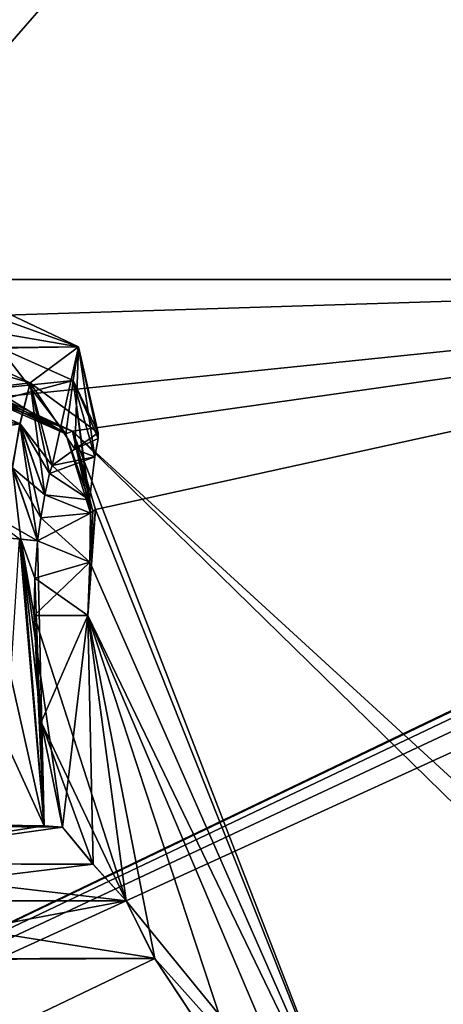
# Model space of a CAD drawing. Units: millimetres. Extents: x -416 to 224, y -146 to 10.
# Drawn here: x 7 to 9, y -79 to -74 of the extents above; entities that cross this region are included whole.
import ezdxf

# ---------------------------------------------------------------- set-up
doc = ezdxf.new("R2010")
doc.units = ezdxf.units.MM
doc.header["$LTSCALE"] = 106.095679
for name, color, linetype in [('1', 7, 'CONTINUOUS'), ('139', 7, 'CONTINUOUS'), ('140', 7, 'CONTINUOUS'), ('154', 7, 'CONTINUOUS'), ('197', 7, 'CONTINUOUS'), ('198', 7, 'CONTINUOUS'), ('199', 7, 'CONTINUOUS'), ('200', 7, 'CONTINUOUS'), ('269', 7, 'CONTINUOUS'), ('314', 7, 'CONTINUOUS'), ('320', 7, 'CONTINUOUS'), ('321', 7, 'CONTINUOUS'), ('323', 7, 'CONTINUOUS'), ('324', 7, 'CONTINUOUS'), ('327', 7, 'CONTINUOUS'), ('328', 7, 'CONTINUOUS'), ('360', 7, 'CONTINUOUS'), ('366', 7, 'CONTINUOUS'), ('367', 7, 'CONTINUOUS'), ('373', 7, 'CONTINUOUS'), ('409', 7, 'CONTINUOUS'), ('410', 7, 'CONTINUOUS'), ('411', 7, 'CONTINUOUS'), ('412', 7, 'CONTINUOUS'), ('453', 7, 'CONTINUOUS'), ('454', 7, 'CONTINUOUS'), ('457', 7, 'CONTINUOUS'), ('458', 7, 'CONTINUOUS'), ('543', 7, 'CONTINUOUS'), ('544', 7, 'CONTINUOUS'), ('545', 7, 'CONTINUOUS'), ('563', 7, 'CONTINUOUS'), ('578', 7, 'CONTINUOUS'), ('587', 7, 'CONTINUOUS')]:
    doc.layers.add(name, color=color, linetype=linetype)

msp = doc.modelspace()

# ---------------------------------------------------------------- linework, layer by layer
at = {"layer": '1', "color": 254, "linetype": 'Continuous', "true_color": 0xe6e6e6}
for points in [[(12.5, -75.7, -405.2), (5.9979, -75.7, -395.0797), (-7.5722, -75.7, -405.2), (12.5, -75.7, -405.2)], [(12.5, -75.7, 405.2), (-7.5722, -75.7, 405.2), (-5.9979, -75.7, 395.0797), (12.5, -75.7, 405.2)], [(-1.199, -75.7, 395.279), (12.5, -75.7, 405.2), (-5.9979, -75.7, 395.0797), (-1.199, -75.7, 395.279)], [(-1.199, -75.7, 395.279), (1.2016, -75.7, 395.2774), (12.5, -75.7, 405.2), (-1.199, -75.7, 395.279)], [(-1.199, -75.7, -391.121), (1.2016, -75.7, -391.1226), (12.5, -75.7, 405.2), (-1.199, -75.7, -391.121)], [(-1.199, -75.7, -391.121), (12.5, -75.7, 405.2), (5.9622, -75.7, 393.0333), (-1.199, -75.7, -391.121)], [(12.5, -75.7, 405.2), (1.2016, -75.7, 395.2774), (4.6767, -75.7, 395.0797), (12.5, -75.7, 405.2)], [(1.2016, -75.7, -391.1226), (4.7124, -75.7, -393.0333), (12.5, -75.7, 405.2), (1.2016, -75.7, -391.1226)], [(12.5, -75.7, 405.2), (4.6767, -75.7, 395.0797), (5.9979, -75.7, 395.0797), (12.5, -75.7, 405.2)], [(4.7124, -75.7, -393.0333), (5.9622, -75.7, -393.0333), (12.5, -75.7, 405.2), (4.7124, -75.7, -393.0333)], [(5.9622, -75.7, -393.0333), (5.9979, -75.7, -395.0797), (12.5, -75.7, 405.2), (5.9622, -75.7, -393.0333)], [(5.9622, -75.7, 393.0333), (12.5, -75.7, 405.2), (5.9979, -75.7, 395.0797), (5.9622, -75.7, 393.0333)], [(12.5, -75.7, 405.2), (5.9979, -75.7, -395.0797), (12.5, -75.7, -405.2), (12.5, -75.7, 405.2)]]:
    msp.add_3dface(points, dxfattribs=at)
at = {"layer": '139', "linetype": 'Continuous'}
msp.add_3dface([(6.8917, -81.6909, 405.2), (5.0808, -89.9727, 405.2), (5.0759, -78.0523, 405.2), (6.8917, -81.6909, 405.2)], dxfattribs=at)
at = {"layer": '140', "linetype": 'Continuous'}
for points in [[(-7.5722, -75.7, 405.2), (12.5, -75.7, 405.2), (-6.6589, -76.3, 405.2), (-7.5722, -75.7, 405.2)], [(-6.6589, -76.3, 405.2), (12.5, -75.7, 405.2), (6.6589, -76.3, 405.2), (-6.6589, -76.3, 405.2)], [(6.6589, -76.3, 405.2), (12.5, -75.7, 405.2), (7.0367, -76.4725, 405.2), (6.6589, -76.3, 405.2)], [(7.0367, -76.4725, 405.2), (12.5, -75.7, 405.2), (7.1537, -76.8711, 405.2), (7.0367, -76.4725, 405.2)], [(7.1537, -76.8711, 405.2), (12.5, -75.7, 405.2), (8.5557, -80.3908, 405.2), (7.1537, -76.8711, 405.2)], [(8.5557, -80.3908, 405.2), (12.5, -75.7, 405.2), (11.7855, -81.1109, 405.2), (8.5557, -80.3908, 405.2)], [(7.1247, -77.1409, 405.2), (7.1537, -76.8711, 405.2), (7.115, -77.412, 405.2), (7.1247, -77.1409, 405.2)], [(7.115, -77.412, 405.2), (7.1537, -76.8711, 405.2), (8.5557, -80.3908, 405.2), (7.115, -77.412, 405.2)]]:
    msp.add_3dface(points, dxfattribs=at)
at = {"layer": '154', "linetype": 'Continuous'}
for points in [[(5.0759, -78.0523, 405.2), (5.2816, -78.0297, 405.1172), (7.0968, -81.473, 404.9052), (5.0759, -78.0523, 405.2)], [(5.2816, -78.0297, 405.1172), (5.3741, -78.0196, 404.9052), (7.0968, -81.473, 404.9052), (5.2816, -78.0297, 405.1172)], [(6.8917, -81.6909, 405.2), (5.0759, -78.0523, 405.2), (7.0968, -81.473, 404.9052), (6.8917, -81.6909, 405.2)]]:
    msp.add_3dface(points, dxfattribs=at)
at = {"layer": '197', "linetype": 'Continuous'}
for points in [[(6.8586, -77.0319, 389.4948), (6.5084, -76.8305, 389.2), (6.73, -76.6575, 389.3938), (6.8586, -77.0319, 389.4948)], [(6.766, -77.0232, 389.2828), (6.5084, -76.8305, 389.2), (6.8586, -77.0319, 389.4948), (6.766, -77.0232, 389.2828)]]:
    msp.add_3dface(points, dxfattribs=at)
at = {"layer": '198', "linetype": 'Continuous'}
for points in [[(6.6735, -78.481, 389.2), (6.766, -77.0232, 389.2828), (6.893, -78.484, 389.2879), (6.6735, -78.481, 389.2)], [(6.766, -77.0232, 389.2828), (6.8586, -77.0319, 389.4948), (6.893, -78.484, 389.2879), (6.766, -77.0232, 389.2828)], [(6.8586, -77.0319, 389.4948), (6.8453, -77.2217, 389.4948), (6.893, -78.484, 389.2879), (6.8586, -77.0319, 389.4948)], [(6.8453, -77.2217, 389.4948), (6.8409, -77.412, 389.4948), (6.893, -78.484, 389.2879), (6.8453, -77.2217, 389.4948)], [(6.8409, -77.412, 389.4948), (6.8774, -77.9565, 389.4948), (6.893, -78.484, 389.2879), (6.8409, -77.412, 389.4948)], [(6.8774, -77.9565, 389.4948), (6.9864, -78.4912, 389.4948), (6.893, -78.484, 389.2879), (6.8774, -77.9565, 389.4948)]]:
    msp.add_3dface(points, dxfattribs=at)
at = {"layer": '199', "linetype": 'Continuous'}
for points in [[(5.7239, -78.481, 389.2), (6.9864, -78.4912, 389.4948), (5.6681, -78.6746, 394.7445), (5.7239, -78.481, 389.2)], [(5.7239, -78.481, 389.2), (6.6735, -78.481, 389.2), (6.893, -78.484, 389.2879), (5.7239, -78.481, 389.2)], [(6.9864, -78.4912, 389.4948), (5.7239, -78.481, 389.2), (6.893, -78.484, 389.2879), (6.9864, -78.4912, 389.4948)], [(5.6681, -78.6746, 394.7445), (6.9864, -78.4912, 389.4948), (7.1429, -78.6804, 394.9102), (5.6681, -78.6746, 394.7445)], [(5.6184, -78.8663, 400.2349), (5.6681, -78.6746, 394.7445), (7.3107, -78.8663, 400.2349), (5.6184, -78.8663, 400.2349)], [(7.3107, -78.8663, 400.2349), (5.6681, -78.6746, 394.7445), (7.1429, -78.6804, 394.9102), (7.3107, -78.8663, 400.2349)]]:
    msp.add_3dface(points, dxfattribs=at)
at = {"layer": '200', "linetype": 'Continuous'}
msp.add_3dface([(7.0968, -81.473, 404.9052), (5.3741, -78.0196, 404.9052), (5.9821, -79.8657, 401.2), (7.0968, -81.473, 404.9052)], dxfattribs=at)
at = {"layer": '269', "linetype": 'Continuous'}
for points in [[(7.1683, -76.4811, 401.7259), (7.1673, -76.5098, 402.0625), (7.0495, -76.5644, 396.1834), (7.1683, -76.4811, 401.7259)], [(7.1673, -76.5098, 402.0625), (7.1516, -76.604, 402.3822), (7.0495, -76.5644, 396.1834), (7.1673, -76.5098, 402.0625)], [(7.0495, -76.5644, 396.1834), (7.1516, -76.604, 402.3822), (6.934, -76.6478, 390.6682), (7.0495, -76.5644, 396.1834)], [(7.1516, -76.604, 402.3822), (7.1243, -76.822, 403.1189), (6.934, -76.6478, 390.6682), (7.1516, -76.604, 402.3822)], [(6.934, -76.6478, 390.6682), (7.1243, -76.822, 403.1189), (6.9204, -76.6884, 390.326), (6.934, -76.6478, 390.6682)], [(6.9204, -76.6884, 390.326), (7.1243, -76.822, 403.1189), (6.8966, -76.7968, 390.0049), (6.9204, -76.6884, 390.326)], [(6.8966, -76.7968, 390.0049), (7.1283, -76.8906, 403.9136), (6.8759, -76.9138, 389.7509), (6.8966, -76.7968, 390.0049)], [(7.1243, -76.822, 403.1189), (7.1283, -76.8906, 403.9136), (6.8966, -76.7968, 390.0049), (7.1243, -76.822, 403.1189)], [(7.1537, -76.8711, 405.2), (7.1247, -77.1409, 405.2), (7.141, -76.8808, 404.5566), (7.1537, -76.8711, 405.2)], [(7.1247, -77.1409, 405.2), (6.8586, -77.0319, 389.4948), (6.8759, -76.9138, 389.7509), (7.1247, -77.1409, 405.2)], [(7.1283, -76.8906, 403.9136), (7.1247, -77.1409, 405.2), (6.8759, -76.9138, 389.7509), (7.1283, -76.8906, 403.9136)], [(7.141, -76.8808, 404.5566), (7.1247, -77.1409, 405.2), (7.1283, -76.8906, 403.9136), (7.141, -76.8808, 404.5566)], [(6.8586, -77.0319, 389.4948), (7.1247, -77.1409, 405.2), (6.8453, -77.2217, 389.4948), (6.8586, -77.0319, 389.4948)], [(7.1247, -77.1409, 405.2), (7.115, -77.412, 405.2), (6.8453, -77.2217, 389.4948), (7.1247, -77.1409, 405.2)], [(7.115, -77.412, 405.2), (6.8409, -77.412, 389.4948), (6.8453, -77.2217, 389.4948), (7.115, -77.412, 405.2)], [(6.8409, -77.412, 389.4948), (7.115, -77.412, 405.2), (7.3107, -78.8663, 400.2349), (6.8409, -77.412, 389.4948)], [(6.8774, -77.9565, 389.4948), (6.8409, -77.412, 389.4948), (7.3107, -78.8663, 400.2349), (6.8774, -77.9565, 389.4948)], [(7.115, -77.412, 405.2), (8.5557, -80.3908, 405.2), (7.3107, -78.8663, 400.2349), (7.115, -77.412, 405.2)], [(6.9864, -78.4912, 389.4948), (6.8774, -77.9565, 389.4948), (7.1429, -78.6804, 394.9102), (6.9864, -78.4912, 389.4948)], [(6.8774, -77.9565, 389.4948), (7.3107, -78.8663, 400.2349), (7.1429, -78.6804, 394.9102), (6.8774, -77.9565, 389.4948)], [(7.3107, -78.8663, 400.2349), (8.5557, -80.3908, 405.2), (7.4556, -79.1578, 400.9063), (7.3107, -78.8663, 400.2349)], [(8.5557, -80.3908, 405.2), (7.9225, -79.8657, 401.2), (7.4556, -79.1578, 400.9063), (8.5557, -80.3908, 405.2)]]:
    msp.add_3dface(points, dxfattribs=at)
at = {"layer": '314', "linetype": 'Continuous'}
for points in [[(6.6459, -76.3112, 404.5571), (7.0367, -76.4725, 405.2), (6.633, -76.3225, 403.9136), (6.6459, -76.3112, 404.5571)], [(6.633, -76.3225, 403.9136), (7.0367, -76.4725, 405.2), (7.0024, -76.4857, 403.909), (6.633, -76.3225, 403.9136)], [(6.6589, -76.3, 405.2), (7.0367, -76.4725, 405.2), (6.6459, -76.3112, 404.5571), (6.6589, -76.3, 405.2)], [(7.0367, -76.4725, 405.2), (7.141, -76.8808, 404.5566), (7.0024, -76.4857, 403.909), (7.0367, -76.4725, 405.2)], [(7.0367, -76.4725, 405.2), (7.1537, -76.8711, 405.2), (7.141, -76.8808, 404.5566), (7.0367, -76.4725, 405.2)], [(7.141, -76.8808, 404.5566), (7.1283, -76.8906, 403.9136), (7.0024, -76.4857, 403.909), (7.141, -76.8808, 404.5566)]]:
    msp.add_3dface(points, dxfattribs=at)
at = {"layer": '320', "linetype": 'Continuous'}
for points in [[(6.6831, -75.8606, 401.7259), (6.6628, -76.0454, 402.601), (7.0683, -76.0421, 401.7205), (6.6831, -75.8606, 401.7259)], [(6.6628, -76.0454, 402.601), (7.0406, -76.2148, 402.5533), (7.0683, -76.0421, 401.7205), (6.6628, -76.0454, 402.601)], [(7.0406, -76.2148, 402.5533), (7.1516, -76.604, 402.3822), (7.0683, -76.0421, 401.7205), (7.0406, -76.2148, 402.5533)], [(7.1516, -76.604, 402.3822), (7.1673, -76.5098, 402.0625), (7.0683, -76.0421, 401.7205), (7.1516, -76.604, 402.3822)], [(7.1673, -76.5098, 402.0625), (7.1683, -76.4811, 401.7259), (7.0683, -76.0421, 401.7205), (7.1673, -76.5098, 402.0625)]]:
    msp.add_3dface(points, dxfattribs=at)
at = {"layer": '321', "linetype": 'Continuous'}
for points in [[(7.0024, -76.4857, 403.909), (6.6628, -76.0454, 402.601), (6.6302, -76.2566, 403.234), (7.0024, -76.4857, 403.909)], [(6.6628, -76.0454, 402.601), (7.0024, -76.4857, 403.909), (7.0406, -76.2148, 402.5533), (6.6628, -76.0454, 402.601)], [(7.0024, -76.4857, 403.909), (7.1283, -76.8906, 403.9136), (7.0406, -76.2148, 402.5533), (7.0024, -76.4857, 403.909)], [(7.1283, -76.8906, 403.9136), (7.1243, -76.822, 403.1189), (7.0406, -76.2148, 402.5533), (7.1283, -76.8906, 403.9136)], [(7.1243, -76.822, 403.1189), (7.1516, -76.604, 402.3822), (7.0406, -76.2148, 402.5533), (7.1243, -76.822, 403.1189)], [(6.633, -76.3225, 403.9136), (7.0024, -76.4857, 403.909), (6.6302, -76.2566, 403.234), (6.633, -76.3225, 403.9136)]]:
    msp.add_3dface(points, dxfattribs=at)
at = {"layer": '323', "linetype": 'Continuous'}
for points in [[(6.5636, -75.9567, 396.2213), (6.6831, -75.8606, 401.7259), (7.0683, -76.0421, 401.7205), (6.5636, -75.9567, 396.2213)], [(6.4431, -76.0537, 390.6682), (6.5636, -75.9567, 396.2213), (7.0683, -76.0421, 401.7205), (6.4431, -76.0537, 390.6682)], [(6.4431, -76.0537, 390.6682), (7.0683, -76.0421, 401.7205), (6.8206, -76.2259, 390.6632), (6.4431, -76.0537, 390.6682)], [(7.0683, -76.0421, 401.7205), (7.1683, -76.4811, 401.7259), (6.8206, -76.2259, 390.6632), (7.0683, -76.0421, 401.7205)], [(6.934, -76.6478, 390.6682), (6.8206, -76.2259, 390.6632), (7.0495, -76.5644, 396.1834), (6.934, -76.6478, 390.6682)], [(7.1683, -76.4811, 401.7259), (7.0495, -76.5644, 396.1834), (6.8206, -76.2259, 390.6632), (7.1683, -76.4811, 401.7259)]]:
    msp.add_3dface(points, dxfattribs=at)
at = {"layer": '324', "linetype": 'Continuous'}
for points in [[(6.4431, -76.0537, 390.6682), (6.8206, -76.2259, 390.6632), (6.4285, -76.1142, 390.2136), (6.4431, -76.0537, 390.6682)], [(6.4285, -76.1142, 390.2136), (6.8206, -76.2259, 390.6632), (6.4024, -76.2771, 389.7838), (6.4285, -76.1142, 390.2136)], [(6.4024, -76.2771, 389.7838), (6.8206, -76.2259, 390.6632), (6.7694, -76.4354, 389.8302), (6.4024, -76.2771, 389.7838)], [(6.8206, -76.2259, 390.6632), (6.934, -76.6478, 390.6682), (6.7694, -76.4354, 389.8302), (6.8206, -76.2259, 390.6632)], [(6.934, -76.6478, 390.6682), (6.9204, -76.6884, 390.326), (6.7694, -76.4354, 389.8302), (6.934, -76.6478, 390.6682)], [(6.9204, -76.6884, 390.326), (6.8966, -76.7968, 390.0049), (6.7694, -76.4354, 389.8302), (6.9204, -76.6884, 390.326)]]:
    msp.add_3dface(points, dxfattribs=at)
at = {"layer": '327', "linetype": 'Continuous'}
for points in [[(6.4024, -76.2771, 389.7838), (6.7694, -76.4354, 389.8302), (6.3834, -76.3862, 389.5731), (6.4024, -76.2771, 389.7838)], [(6.7694, -76.4354, 389.8302), (6.367, -76.4954, 389.3621), (6.3834, -76.3862, 389.5731), (6.7694, -76.4354, 389.8302)], [(6.73, -76.6575, 389.3938), (6.367, -76.4954, 389.3621), (6.7694, -76.4354, 389.8302), (6.73, -76.6575, 389.3938)], [(6.8966, -76.7968, 390.0049), (6.73, -76.6575, 389.3938), (6.7694, -76.4354, 389.8302), (6.8966, -76.7968, 390.0049)], [(6.8586, -77.0319, 389.4948), (6.73, -76.6575, 389.3938), (6.8759, -76.9138, 389.7509), (6.8586, -77.0319, 389.4948)], [(6.73, -76.6575, 389.3938), (6.8966, -76.7968, 390.0049), (6.8759, -76.9138, 389.7509), (6.73, -76.6575, 389.3938)]]:
    msp.add_3dface(points, dxfattribs=at)
at = {"layer": '328', "linetype": 'Continuous'}
for points in [[(5.6184, -78.8663, 400.2349), (7.3107, -78.8663, 400.2349), (7.4556, -79.1578, 400.9063), (5.6184, -78.8663, 400.2349)], [(5.6965, -79.1629, 400.9114), (5.6184, -78.8663, 400.2349), (7.4556, -79.1578, 400.9063), (5.6965, -79.1629, 400.9114)], [(7.9225, -79.8657, 401.2), (5.6965, -79.1629, 400.9114), (7.4556, -79.1578, 400.9063), (7.9225, -79.8657, 401.2)], [(5.9821, -79.8657, 401.2), (5.6965, -79.1629, 400.9114), (7.9225, -79.8657, 401.2), (5.9821, -79.8657, 401.2)]]:
    msp.add_3dface(points, dxfattribs=at)
at = {"layer": '360', "linetype": 'Continuous'}
for points in [[(0, -82.2, 408.5), (23.0017, -71.7089, 408.2293), (9.1469, -71.7105, 408.418), (0, -82.2, 408.5)], [(23.0017, -71.7089, 408.2293), (0, -82.2, 408.5), (23.0029, -82.2, 408.2759), (23.0017, -71.7089, 408.2293)], [(0, -82.2, 408.5), (9.1469, -71.7105, 408.418), (0.3479, -71.7108, 408.4534), (0, -82.2, 408.5)]]:
    msp.add_3dface(points, dxfattribs=at)
at = {"layer": '366', "color": 254, "linetype": 'Continuous', "true_color": 0xe6e6e6}
for points in [[(5.0759, -78.0523, -405.2), (5.1446, -89.8419, -405.2), (6.8848, -86.1195, -405.2), (5.0759, -78.0523, -405.2)], [(6.8919, -81.6911, -405.2), (5.0759, -78.0523, -405.2), (6.8848, -86.1195, -405.2), (6.8919, -81.6911, -405.2)]]:
    msp.add_3dface(points, dxfattribs=at)
at = {"layer": '367', "color": 254, "linetype": 'Continuous', "true_color": 0xe6e6e6}
for points in [[(12.5, -75.7, -405.2), (-7.5722, -75.7, -405.2), (6.6589, -76.3, -405.2), (12.5, -75.7, -405.2)], [(7.0367, -76.4725, -405.2), (12.5, -75.7, -405.2), (6.6589, -76.3, -405.2), (7.0367, -76.4725, -405.2)], [(12.2105, -81.2057, -405.2), (12.5, -75.7, -405.2), (7.0367, -76.4725, -405.2), (12.2105, -81.2057, -405.2)], [(11.7855, -81.1109, -405.2), (12.2105, -81.2057, -405.2), (7.0367, -76.4725, -405.2), (11.7855, -81.1109, -405.2)], [(8.5559, -80.391, -405.2), (11.7855, -81.1109, -405.2), (7.0367, -76.4725, -405.2), (8.5559, -80.391, -405.2)], [(7.1537, -76.8711, -405.2), (8.5559, -80.391, -405.2), (7.0367, -76.4725, -405.2), (7.1537, -76.8711, -405.2)], [(7.1247, -77.1409, -405.2), (8.5559, -80.391, -405.2), (7.1537, -76.8711, -405.2), (7.1247, -77.1409, -405.2)], [(7.115, -77.412, -405.2), (8.5559, -80.391, -405.2), (7.1247, -77.1409, -405.2), (7.115, -77.412, -405.2)]]:
    msp.add_3dface(points, dxfattribs=at)
at = {"layer": '373', "color": 254, "linetype": 'Continuous', "true_color": 0xe6e6e6}
for points in [[(5.0759, -78.0523, -405.2), (6.8919, -81.6911, -405.2), (5.2882, -78.029, -405.1107), (5.0759, -78.0523, -405.2)], [(5.2882, -78.029, -405.1107), (6.8919, -81.6911, -405.2), (5.3741, -78.0196, -404.9052), (5.2882, -78.029, -405.1107)], [(5.3741, -78.0196, -404.9052), (6.8919, -81.6911, -405.2), (7.0968, -81.473, -404.9052), (5.3741, -78.0196, -404.9052)]]:
    msp.add_3dface(points, dxfattribs=at)
at = {"layer": '409', "color": 254, "linetype": 'Continuous', "true_color": 0xe6e6e6}
for points in [[(5.3741, -78.0196, -404.9052), (7.0968, -81.473, -404.9052), (5.6983, -79.1688, -400.9172), (5.3741, -78.0196, -404.9052)], [(5.6983, -79.1688, -400.9172), (7.0968, -81.473, -404.9052), (5.9821, -79.8657, -401.2), (5.6983, -79.1688, -400.9172)]]:
    msp.add_3dface(points, dxfattribs=at)
at = {"layer": '410', "color": 254, "linetype": 'Continuous', "true_color": 0xe6e6e6}
for points in [[(6.6735, -78.481, -389.2), (5.6681, -78.6746, -394.7445), (6.8922, -78.484, -389.2875), (6.6735, -78.481, -389.2)], [(6.8922, -78.484, -389.2875), (5.6681, -78.6746, -394.7445), (6.9864, -78.4912, -389.4948), (6.8922, -78.484, -389.2875)], [(6.9864, -78.4912, -389.4948), (5.6681, -78.6746, -394.7445), (7.1415, -78.6788, -394.865), (6.9864, -78.4912, -389.4948)], [(5.6681, -78.6746, -394.7445), (5.6184, -78.8663, -400.2349), (7.1415, -78.6788, -394.865), (5.6681, -78.6746, -394.7445)], [(7.1415, -78.6788, -394.865), (5.6184, -78.8663, -400.2349), (7.3107, -78.8663, -400.2349), (7.1415, -78.6788, -394.865)]]:
    msp.add_3dface(points, dxfattribs=at)
at = {"layer": '411', "color": 254, "linetype": 'Continuous', "true_color": 0xe6e6e6}
for points in [[(6.56, -77.0039, -389.2), (6.5538, -77.7472, -389.2), (6.8922, -78.484, -389.2875), (6.56, -77.0039, -389.2)], [(6.56, -77.0039, -389.2), (6.8922, -78.484, -389.2875), (6.7726, -77.0238, -389.2893), (6.56, -77.0039, -389.2)], [(6.8922, -78.484, -389.2875), (6.9864, -78.4912, -389.4948), (6.7726, -77.0238, -389.2893), (6.8922, -78.484, -389.2875)], [(6.7726, -77.0238, -389.2893), (6.9864, -78.4912, -389.4948), (6.8774, -77.9565, -389.4948), (6.7726, -77.0238, -389.2893)], [(6.8586, -77.0319, -389.4948), (6.7726, -77.0238, -389.2893), (6.8453, -77.2217, -389.4948), (6.8586, -77.0319, -389.4948)], [(6.8453, -77.2217, -389.4948), (6.7726, -77.0238, -389.2893), (6.8409, -77.412, -389.4948), (6.8453, -77.2217, -389.4948)], [(6.8409, -77.412, -389.4948), (6.7726, -77.0238, -389.2893), (6.8774, -77.9565, -389.4948), (6.8409, -77.412, -389.4948)], [(6.5538, -77.7472, -389.2), (6.6735, -78.481, -389.2), (6.8922, -78.484, -389.2875), (6.5538, -77.7472, -389.2)]]:
    msp.add_3dface(points, dxfattribs=at)
at = {"layer": '412', "color": 254, "linetype": 'Continuous', "true_color": 0xe6e6e6}
for points in [[(6.56, -77.0039, -389.2), (6.7726, -77.0238, -389.2893), (6.7304, -76.6579, -389.3939), (6.56, -77.0039, -389.2)], [(6.7726, -77.0238, -389.2893), (6.8586, -77.0319, -389.4948), (6.7304, -76.6579, -389.3939), (6.7726, -77.0238, -389.2893)]]:
    msp.add_3dface(points, dxfattribs=at)
at = {"layer": '453', "color": 254, "linetype": 'Continuous', "true_color": 0xe6e6e6}
for points in [[(7.1683, -76.4811, -401.7259), (7.0495, -76.5644, -396.1834), (7.1673, -76.5097, -402.0621), (7.1683, -76.4811, -401.7259)], [(7.1673, -76.5097, -402.0621), (7.0495, -76.5644, -396.1834), (7.1516, -76.604, -402.3822), (7.1673, -76.5097, -402.0621)], [(7.0495, -76.5644, -396.1834), (6.934, -76.6478, -390.6682), (7.1516, -76.604, -402.3822), (7.0495, -76.5644, -396.1834)], [(6.934, -76.6478, -390.6682), (6.9204, -76.6884, -390.3259), (7.1516, -76.604, -402.3822), (6.934, -76.6478, -390.6682)], [(7.1516, -76.604, -402.3822), (6.9204, -76.6884, -390.3259), (7.1243, -76.8219, -403.1188), (7.1516, -76.604, -402.3822)], [(6.9204, -76.6884, -390.3259), (6.8966, -76.7968, -390.0049), (7.1243, -76.8219, -403.1188), (6.9204, -76.6884, -390.3259)], [(6.8966, -76.7968, -390.0049), (6.8759, -76.9138, -389.7509), (7.1283, -76.8906, -403.9136), (6.8966, -76.7968, -390.0049)], [(7.1243, -76.8219, -403.1188), (6.8966, -76.7968, -390.0049), (7.1283, -76.8906, -403.9136), (7.1243, -76.8219, -403.1188)], [(7.1247, -77.1409, -405.2), (7.1537, -76.8711, -405.2), (7.141, -76.8808, -404.5566), (7.1247, -77.1409, -405.2)], [(6.8586, -77.0319, -389.4948), (7.1247, -77.1409, -405.2), (7.1283, -76.8906, -403.9136), (6.8586, -77.0319, -389.4948)], [(6.8759, -76.9138, -389.7509), (6.8586, -77.0319, -389.4948), (7.1283, -76.8906, -403.9136), (6.8759, -76.9138, -389.7509)], [(7.1283, -76.8906, -403.9136), (7.1247, -77.1409, -405.2), (7.141, -76.8808, -404.5566), (7.1283, -76.8906, -403.9136)], [(7.1247, -77.1409, -405.2), (6.8586, -77.0319, -389.4948), (6.8453, -77.2217, -389.4948), (7.1247, -77.1409, -405.2)], [(7.115, -77.412, -405.2), (7.1247, -77.1409, -405.2), (6.8409, -77.412, -389.4948), (7.115, -77.412, -405.2)], [(7.1247, -77.1409, -405.2), (6.8453, -77.2217, -389.4948), (6.8409, -77.412, -389.4948), (7.1247, -77.1409, -405.2)], [(7.115, -77.412, -405.2), (6.8409, -77.412, -389.4948), (6.8774, -77.9565, -389.4948), (7.115, -77.412, -405.2)], [(6.9864, -78.4912, -389.4948), (7.115, -77.412, -405.2), (6.8774, -77.9565, -389.4948), (6.9864, -78.4912, -389.4948)], [(7.115, -77.412, -405.2), (6.9864, -78.4912, -389.4948), (7.1415, -78.6788, -394.865), (7.115, -77.412, -405.2)], [(8.5559, -80.391, -405.2), (7.115, -77.412, -405.2), (8.3464, -80.3064, -401.2), (8.5559, -80.391, -405.2)], [(7.115, -77.412, -405.2), (7.1415, -78.6788, -394.865), (7.3107, -78.8663, -400.2349), (7.115, -77.412, -405.2)], [(7.115, -77.412, -405.2), (7.3107, -78.8663, -400.2349), (7.457, -79.1605, -400.9091), (7.115, -77.412, -405.2)], [(7.115, -77.412, -405.2), (7.9225, -79.8657, -401.2), (8.3464, -80.3064, -401.2), (7.115, -77.412, -405.2)], [(7.9225, -79.8657, -401.2), (7.115, -77.412, -405.2), (7.457, -79.1605, -400.9091), (7.9225, -79.8657, -401.2)]]:
    msp.add_3dface(points, dxfattribs=at)
at = {"layer": '454', "color": 254, "linetype": 'Continuous', "true_color": 0xe6e6e6}
for points in [[(6.4024, -76.2771, -389.7838), (6.3834, -76.3862, -389.5731), (6.769, -76.435, -389.83), (6.4024, -76.2771, -389.7838)], [(6.3834, -76.3862, -389.5731), (6.367, -76.4954, -389.3621), (6.769, -76.435, -389.83), (6.3834, -76.3862, -389.5731)], [(6.367, -76.4954, -389.3621), (6.7304, -76.6579, -389.3939), (6.769, -76.435, -389.83), (6.367, -76.4954, -389.3621)], [(6.7304, -76.6579, -389.3939), (6.8586, -77.0319, -389.4948), (6.769, -76.435, -389.83), (6.7304, -76.6579, -389.3939)], [(6.8586, -77.0319, -389.4948), (6.8759, -76.9138, -389.7509), (6.769, -76.435, -389.83), (6.8586, -77.0319, -389.4948)], [(6.8759, -76.9138, -389.7509), (6.8966, -76.7968, -390.0049), (6.769, -76.435, -389.83), (6.8759, -76.9138, -389.7509)]]:
    msp.add_3dface(points, dxfattribs=at)
at = {"layer": '457', "color": 254, "linetype": 'Continuous', "true_color": 0xe6e6e6}
for points in [[(6.4431, -76.0537, -390.6682), (6.4024, -76.2771, -389.7838), (6.8204, -76.2258, -390.6632), (6.4431, -76.0537, -390.6682)], [(6.4024, -76.2771, -389.7838), (6.769, -76.435, -389.83), (6.8204, -76.2258, -390.6632), (6.4024, -76.2771, -389.7838)], [(6.769, -76.435, -389.83), (6.8966, -76.7968, -390.0049), (6.8204, -76.2258, -390.6632), (6.769, -76.435, -389.83)], [(6.8966, -76.7968, -390.0049), (6.9204, -76.6884, -390.3259), (6.8204, -76.2258, -390.6632), (6.8966, -76.7968, -390.0049)], [(6.9204, -76.6884, -390.3259), (6.934, -76.6478, -390.6682), (6.8204, -76.2258, -390.6632), (6.9204, -76.6884, -390.3259)]]:
    msp.add_3dface(points, dxfattribs=at)
at = {"layer": '458', "color": 254, "linetype": 'Continuous', "true_color": 0xe6e6e6}
for points in [[(6.6831, -75.8606, -401.7259), (6.5636, -75.9567, -396.2213), (7.0683, -76.0421, -401.7204), (6.6831, -75.8606, -401.7259)], [(6.4431, -76.0537, -390.6682), (7.0683, -76.0421, -401.7204), (6.5636, -75.9567, -396.2213), (6.4431, -76.0537, -390.6682)], [(6.4431, -76.0537, -390.6682), (6.8204, -76.2258, -390.6632), (7.0683, -76.0421, -401.7204), (6.4431, -76.0537, -390.6682)], [(6.8204, -76.2258, -390.6632), (6.934, -76.6478, -390.6682), (7.0683, -76.0421, -401.7204), (6.8204, -76.2258, -390.6632)], [(6.934, -76.6478, -390.6682), (7.0495, -76.5644, -396.1834), (7.0683, -76.0421, -401.7204), (6.934, -76.6478, -390.6682)], [(7.1683, -76.4811, -401.7259), (7.0683, -76.0421, -401.7204), (7.0495, -76.5644, -396.1834), (7.1683, -76.4811, -401.7259)]]:
    msp.add_3dface(points, dxfattribs=at)
at = {"layer": '543', "color": 254, "linetype": 'Continuous', "true_color": 0xe6e6e6}
for points in [[(6.6459, -76.3112, -404.5571), (6.633, -76.3225, -403.9136), (7.0023, -76.4855, -403.909), (6.6459, -76.3112, -404.5571)], [(6.6589, -76.3, -405.2), (6.6459, -76.3112, -404.5571), (7.0023, -76.4855, -403.909), (6.6589, -76.3, -405.2)], [(7.0367, -76.4725, -405.2), (6.6589, -76.3, -405.2), (7.0023, -76.4855, -403.909), (7.0367, -76.4725, -405.2)], [(7.1283, -76.8906, -403.9136), (7.0367, -76.4725, -405.2), (7.0023, -76.4855, -403.909), (7.1283, -76.8906, -403.9136)], [(7.1537, -76.8711, -405.2), (7.0367, -76.4725, -405.2), (7.141, -76.8808, -404.5566), (7.1537, -76.8711, -405.2)], [(7.0367, -76.4725, -405.2), (7.1283, -76.8906, -403.9136), (7.141, -76.8808, -404.5566), (7.0367, -76.4725, -405.2)]]:
    msp.add_3dface(points, dxfattribs=at)
at = {"layer": '544', "color": 254, "linetype": 'Continuous', "true_color": 0xe6e6e6}
for points in [[(6.6628, -76.0454, -402.601), (7.0407, -76.2149, -402.5533), (6.6302, -76.2567, -403.2342), (6.6628, -76.0454, -402.601)], [(7.0407, -76.2149, -402.5533), (6.633, -76.3225, -403.9136), (6.6302, -76.2567, -403.2342), (7.0407, -76.2149, -402.5533)], [(7.0023, -76.4855, -403.909), (6.633, -76.3225, -403.9136), (7.0407, -76.2149, -402.5533), (7.0023, -76.4855, -403.909)], [(7.1283, -76.8906, -403.9136), (7.0023, -76.4855, -403.909), (7.0407, -76.2149, -402.5533), (7.1283, -76.8906, -403.9136)], [(7.1516, -76.604, -402.3822), (7.1243, -76.8219, -403.1188), (7.0407, -76.2149, -402.5533), (7.1516, -76.604, -402.3822)], [(7.1243, -76.8219, -403.1188), (7.1283, -76.8906, -403.9136), (7.0407, -76.2149, -402.5533), (7.1243, -76.8219, -403.1188)]]:
    msp.add_3dface(points, dxfattribs=at)
at = {"layer": '545', "color": 254, "linetype": 'Continuous', "true_color": 0xe6e6e6}
for points in [[(6.6831, -75.8606, -401.7259), (7.0683, -76.0421, -401.7204), (6.6813, -75.9035, -402.1739), (6.6831, -75.8606, -401.7259)], [(7.0683, -76.0421, -401.7204), (6.6628, -76.0454, -402.601), (6.6813, -75.9035, -402.1739), (7.0683, -76.0421, -401.7204)], [(7.0683, -76.0421, -401.7204), (7.0407, -76.2149, -402.5533), (6.6628, -76.0454, -402.601), (7.0683, -76.0421, -401.7204)], [(7.0683, -76.0421, -401.7204), (7.1683, -76.4811, -401.7259), (7.0407, -76.2149, -402.5533), (7.0683, -76.0421, -401.7204)], [(7.1683, -76.4811, -401.7259), (7.1673, -76.5097, -402.0621), (7.0407, -76.2149, -402.5533), (7.1683, -76.4811, -401.7259)], [(7.1673, -76.5097, -402.0621), (7.1516, -76.604, -402.3822), (7.0407, -76.2149, -402.5533), (7.1673, -76.5097, -402.0621)]]:
    msp.add_3dface(points, dxfattribs=at)
at = {"layer": '563', "color": 254, "linetype": 'Continuous', "true_color": 0xe6e6e6}
for points in [[(5.6184, -78.8663, -400.2349), (5.6983, -79.1688, -400.9172), (7.3107, -78.8663, -400.2349), (5.6184, -78.8663, -400.2349)], [(7.3107, -78.8663, -400.2349), (5.6983, -79.1688, -400.9172), (7.457, -79.1605, -400.9091), (7.3107, -78.8663, -400.2349)], [(5.6983, -79.1688, -400.9172), (5.9821, -79.8657, -401.2), (7.457, -79.1605, -400.9091), (5.6983, -79.1688, -400.9172)], [(5.9821, -79.8657, -401.2), (7.9225, -79.8657, -401.2), (7.457, -79.1605, -400.9091), (5.9821, -79.8657, -401.2)]]:
    msp.add_3dface(points, dxfattribs=at)
at = {"layer": '578', "color": 254, "linetype": 'Continuous', "true_color": 0xe6e6e6}
for points in [[(23.0017, -71.7089, -408.2293), (23.0029, -82.2, -408.2759), (0, -82.2, -408.5), (23.0017, -71.7089, -408.2293)], [(23.0017, -71.7089, -408.2293), (0, -82.2, -408.5), (22.4213, -71.709, -408.2404), (23.0017, -71.7089, -408.2293)], [(0, -82.2, -408.5), (10.9206, -76.9674, -408.4379), (22.0643, -71.709, -408.2472), (0, -82.2, -408.5)], [(22.4213, -71.709, -408.2404), (0, -82.2, -408.5), (22.0643, -71.709, -408.2472), (22.4213, -71.709, -408.2404)]]:
    msp.add_3dface(points, dxfattribs=at)
at = {"layer": '587', "color": 254, "linetype": 'Continuous', "true_color": 0xe6e6e6}
for points in [[(0, -82.2, -408.5), (-0.3479, -71.7108, -408.4534), (8.4359, -71.7106, -408.4233), (0, -82.2, -408.5)], [(21.8369, -71.7214, -408.2515), (0, -82.2, -408.5), (8.4359, -71.7106, -408.4233), (21.8369, -71.7214, -408.2515)], [(21.8369, -71.7214, -408.2515), (10.9206, -76.9674, -408.4379), (0, -82.2, -408.5), (21.8369, -71.7214, -408.2515)]]:
    msp.add_3dface(points, dxfattribs=at)

doc.saveas('drawing.dxf')
